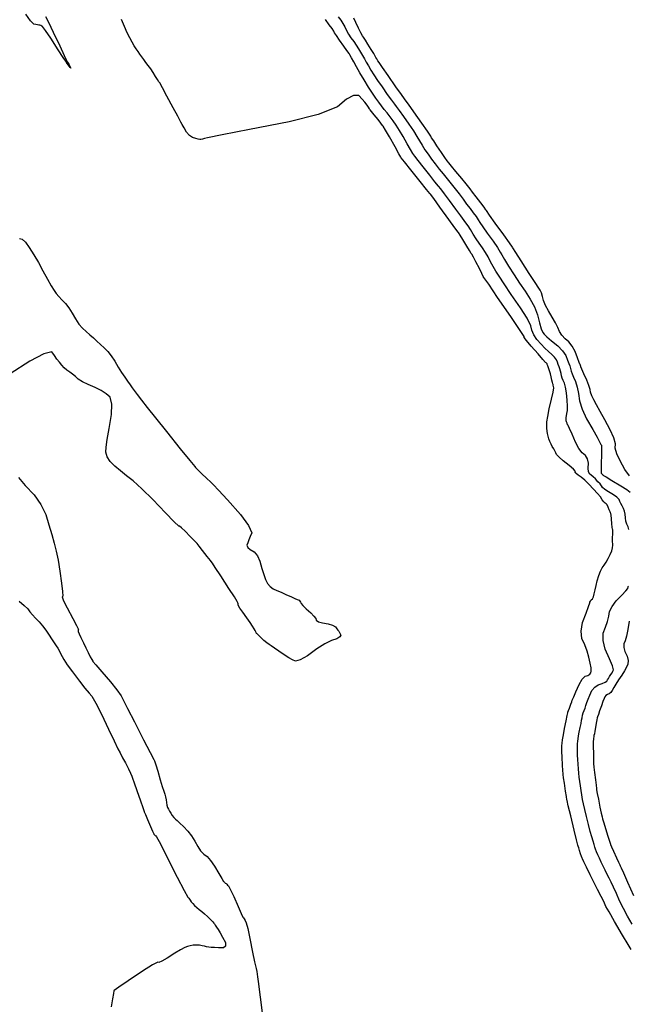
# Model space of a CAD drawing. Extents: x 362142 to 365342, y 1024499 to 1027499.
# Drawn here: x 363623 to 363755, y 1026819 to 1027032 of the extents above; entities that cross this region are included whole.
import ezdxf

# ---------------------------------------------------------------- set-up
doc = ezdxf.new("R2010")
doc.units = 0
doc.header["$MEASUREMENT"] = 0
doc.layers.add('INTER', color=33, linetype='CONTINUOUS')

msp = doc.modelspace()

# ---------------------------------------------------------------- linework, layer by layer
at = {"layer": 'INTER', "linetype": 'CONTINUOUS'}
for points, elevation in [([(363628.79, 1027032.72), (363629.43, 1027031.46), (363630.45, 1027029.33), (363631.86, 1027026.34), (363632.83, 1027024.3), (363633.35, 1027023.22), (363633.42, 1027023.09), (363633.47, 1027022.99), (363633.52, 1027022.9), (363633.56, 1027022.83), (363633.68, 1027022.61), (363633.89, 1027022.23), (363634.18, 1027021.7), (363634.26, 1027021.52), (363634.12, 1027021.68), (363633.76, 1027022.19), (363633.51, 1027022.56), (363633.35, 1027022.79), (363633.3, 1027022.88), (363633.25, 1027022.94), (363633.22, 1027022.99), (363633.19, 1027023.02), (363632.63, 1027023.87), (363631.54, 1027025.53), (363629.92, 1027028), (363628.78, 1027029.68), (363628.14, 1027030.57), (363627.97, 1027030.66), (363627.79, 1027030.74), (363627.6, 1027030.81), (363627.39, 1027030.87), (363627.1, 1027030.93), (363626.72, 1027030.99), (363626.26, 1027031.06), (363625.53, 1027031.8), (363624.52, 1027033.21)], 2202), ([(363755.37, 1026830.83), (363754.74, 1026831.91), (363753.56, 1026833.94), (363751.82, 1026836.91), (363750.62, 1026838.99), (363749.95, 1026840.19), (363749.81, 1026840.51), (363749.46, 1026841.22), (363748.9, 1026842.33), (363748.12, 1026843.83), (363747.33, 1026845.39), (363746.53, 1026847), (363745.72, 1026848.66), (363745.16, 1026849.81), (363744.85, 1026850.47), (363744.78, 1026850.62), (363744.66, 1026850.97), (363744.48, 1026851.53), (363744.24, 1026852.3), (363744.07, 1026852.86), (363743.95, 1026853.24), (363743.9, 1026853.41), (363743.61, 1026854.56), (363743.09, 1026856.69), (363742.33, 1026859.79), (363741.81, 1026861.92), (363741.54, 1026863.08), (363741.5, 1026863.27), (363741.39, 1026863.95), (363741.22, 1026865.14), (363740.97, 1026866.83), (363740.79, 1026868.01), (363740.7, 1026868.68), (363740.68, 1026868.86), (363740.63, 1026869.55), (363740.56, 1026870.76), (363740.47, 1026872.48), (363740.41, 1026873.69), (363740.38, 1026874.37), (363740.38, 1026874.54), (363740.41, 1026874.9), (363740.47, 1026875.47), (363740.58, 1026876.24), (363740.76, 1026877.31), (363741.02, 1026878.67), (363741.36, 1026880.33), (363741.59, 1026881.47), (363741.71, 1026882.09), (363741.73, 1026882.2), (363741.84, 1026882.53), (363742.04, 1026883.1), (363742.34, 1026883.9), (363742.55, 1026884.47), (363742.67, 1026884.81), (363742.72, 1026884.93), (363742.97, 1026885.54), (363743.44, 1026886.63), (363744.13, 1026888.21), (363744.79, 1026889.32), (363745.42, 1026889.97), (363746.03, 1026890.15), (363746.45, 1026890.4), (363746.7, 1026890.71), (363746.77, 1026891.09), (363746.72, 1026891.78), (363746.55, 1026892.78), (363746.27, 1026894.09), (363745.87, 1026895.43), (363745.36, 1026896.79), (363744.73, 1026898.16), (363744.58, 1026899.76), (363744.89, 1026901.57), (363745.66, 1026903.61), (363746.18, 1026905.03), (363746.47, 1026905.84), (363746.5, 1026906.03), (363746.61, 1026906.24), (363746.78, 1026906.48), (363747.02, 1026906.73), (363747.24, 1026907.17), (363747.43, 1026907.81), (363747.59, 1026908.64), (363747.81, 1026909.58), (363748.08, 1026910.62), (363748.41, 1026911.76), (363748.76, 1026912.7), (363749.14, 1026913.45), (363749.56, 1026913.99), (363749.98, 1026914.65), (363750.43, 1026915.42), (363750.88, 1026916.32), (363751.2, 1026917.1), (363751.37, 1026917.76), (363751.41, 1026918.32), (363751.42, 1026918.72), (363751.4, 1026918.97), (363751.35, 1026919.06), (363751.33, 1026919.4), (363751.35, 1026919.96), (363751.41, 1026920.75), (363751.44, 1026921.32), (363751.42, 1026921.67), (363751.37, 1026921.78), (363751.31, 1026922.22), (363751.23, 1026922.97), (363751.15, 1026924.04), (363751.07, 1026924.79), (363751, 1026925.21), (363750.94, 1026925.31), (363750.83, 1026925.58), (363750.65, 1026926), (363750.42, 1026926.59), (363750.2, 1026927.03), (363749.98, 1026927.3), (363749.78, 1026927.43), (363749.5, 1026927.71), (363749.16, 1026928.16), (363748.74, 1026928.76), (363748.11, 1026929.53), (363747.29, 1026930.46), (363746.26, 1026931.56), (363745.36, 1026932.42), (363744.59, 1026933.06), (363743.96, 1026933.46), (363743.53, 1026933.81), (363743.32, 1026934.08), (363743.33, 1026934.3), (363742.9, 1026934.79), (363742.03, 1026935.56), (363740.73, 1026936.6), (363739.81, 1026937.41), (363739.28, 1026937.98), (363739.13, 1026938.32), (363738.93, 1026938.72), (363738.67, 1026939.17), (363738.35, 1026939.67), (363738.07, 1026940.2), (363737.82, 1026940.74), (363737.62, 1026941.32), (363737.45, 1026941.89), (363737.32, 1026942.46), (363737.22, 1026943.03), (363737.17, 1026943.64), (363737.16, 1026944.3), (363737.18, 1026945), (363737.36, 1026946.17), (363737.7, 1026947.82), (363738.19, 1026949.95), (363738.51, 1026951.47), (363738.65, 1026952.39), (363738.61, 1026952.7), (363738.57, 1026952.94), (363738.52, 1026953.11), (363738.47, 1026953.22), (363738.39, 1026953.53), (363738.28, 1026954.03), (363738.14, 1026954.75), (363737.96, 1026955.43), (363737.76, 1026956.08), (363737.53, 1026956.71), (363737.36, 1026957.16), (363737.26, 1026957.44), (363737.22, 1026957.54), (363737.14, 1026957.65), (363737.03, 1026957.77), (363736.89, 1026957.89), (363736.3, 1026958.53), (363735.27, 1026959.7), (363733.8, 1026961.39), (363732.8, 1026962.59), (363732.28, 1026963.28), (363732.24, 1026963.46), (363731.26, 1026964.97), (363729.36, 1026967.8), (363726.53, 1026971.94), (363724.6, 1026974.77), (363723.57, 1026976.28), (363723.44, 1026976.48), (363723.11, 1026977.11), (363722.58, 1026978.16), (363721.84, 1026979.62), (363721.3, 1026980.67), (363720.97, 1026981.28), (363720.83, 1026981.47), (363720.46, 1026982.06), (363719.85, 1026983.06), (363719.01, 1026984.45), (363718.42, 1026985.42), (363718.09, 1026985.95), (363718.01, 1026986.05), (363717.31, 1026987.01), (363715.98, 1026988.82), (363714.04, 1026991.49), (363712.71, 1026993.31), (363711.99, 1026994.28), (363711.9, 1026994.39), (363711.17, 1026995.3), (363709.8, 1026997.02), (363707.79, 1026999.53), (363706.43, 1027001.24), (363705.71, 1027002.15), (363705.64, 1027002.26), (363705.18, 1027003.04), (363704.35, 1027004.51), (363703.14, 1027006.66), (363702.29, 1027008.15), (363701.8, 1027008.98), (363701.67, 1027009.17), (363701.3, 1027009.64), (363700.68, 1027010.41), (363699.83, 1027011.46), (363699.25, 1027012.18), (363698.95, 1027012.55), (363698.93, 1027012.57), (363698.82, 1027012.75), (363698.61, 1027013.08), (363698.31, 1027013.56), (363697.86, 1027014.15), (363697.26, 1027014.84), (363696.52, 1027015.64), (363695.38, 1027015.62), (363693.84, 1027014.81), (363691.9, 1027013.18), (363687.77, 1027011.54), (363681.44, 1027009.9), (363672.91, 1027008.24), (363667.02, 1027007.08), (363663.78, 1027006.44), (363663.19, 1027006.29), (363662.73, 1027006.19), (363662.39, 1027006.12), (363662.18, 1027006.09), (363661.8, 1027006.15), (363661.27, 1027006.29), (363660.58, 1027006.53), (363659.92, 1027006.99), (363659.31, 1027007.69), (363658.75, 1027008.63), (363658.33, 1027009.35), (363658.05, 1027009.84), (363657.93, 1027010.11), (363657.38, 1027011.14), (363656.42, 1027012.94), (363655.05, 1027015.5), (363654.06, 1027017.3), (363653.48, 1027018.34), (363653.28, 1027018.61), (363652.98, 1027019.08), (363652.58, 1027019.75), (363652.06, 1027020.6), (363651.54, 1027021.38), (363651.02, 1027022.1), (363650.5, 1027022.76), (363650.03, 1027023.38), (363649.59, 1027023.97), (363649.21, 1027024.54), (363648.8, 1027025.12), (363648.39, 1027025.73), (363647.96, 1027026.36), (363647.5, 1027027.15), (363647.01, 1027028.1), (363646.48, 1027029.21), (363645.89, 1027030.52), (363645.26, 1027032.04)], 2202), ([(363754.89, 1026921.69), (363754.73, 1026922.28), (363754.46, 1026922.88), (363754.27, 1026923.53), (363754.14, 1026924.24), (363754.08, 1026925.01), (363753.94, 1026925.69), (363753.72, 1026926.3), (363753.42, 1026926.83), (363753.17, 1026927.32), (363752.96, 1026927.78), (363752.79, 1026928.2), (363752.33, 1026928.69), (363751.57, 1026929.25), (363750.51, 1026929.88), (363749.73, 1026930.41), (363749.23, 1026930.83), (363749, 1026931.16), (363748.67, 1026931.57), (363748.22, 1026932.07), (363747.67, 1026932.66), (363747.19, 1026933.13), (363746.77, 1026933.47), (363746.43, 1026933.69), (363746.21, 1026934.2), (363746.12, 1026935.01), (363746.16, 1026936.11), (363745.95, 1026937.03), (363745.51, 1026937.76), (363744.83, 1026938.31), (363744.12, 1026939.25), (363743.39, 1026940.6), (363742.63, 1026942.35), (363742.09, 1026943.56), (363741.78, 1026944.24), (363741.68, 1026944.39), (363741.6, 1026944.55), (363741.53, 1026944.71), (363741.46, 1026944.88), (363741.41, 1026945.05), (363741.38, 1026945.22), (363741.35, 1026945.39), (363741.33, 1026945.57), (363741.33, 1026945.77), (363741.34, 1026945.98), (363741.39, 1026946.33), (363741.49, 1026946.82), (363741.64, 1026947.45), (363741.67, 1026948.4), (363741.59, 1026949.68), (363741.4, 1026951.27), (363741.18, 1026952.52), (363740.96, 1026953.41), (363740.71, 1026953.95), (363740.51, 1026954.48), (363740.36, 1026955), (363740.26, 1026955.51), (363740.13, 1026956), (363739.98, 1026956.47), (363739.82, 1026956.93), (363739.64, 1026957.4), (363739.44, 1026957.91), (363739.24, 1026958.45), (363738.85, 1026959.01), (363738.28, 1026959.6), (363737.54, 1026960.22), (363736.75, 1026960.97), (363735.91, 1026961.85), (363735.03, 1026962.86), (363734.37, 1026963.86), (363733.92, 1026964.84), (363733.7, 1026965.81), (363732.89, 1026967.43), (363731.48, 1026969.69), (363729.49, 1026972.6), (363727.95, 1026974.89), (363726.84, 1026976.56), (363726.17, 1026977.6), (363725.56, 1026978.63), (363724.99, 1026979.66), (363724.48, 1026980.69), (363723.9, 1026981.69), (363723.26, 1026982.68), (363722.56, 1026983.65), (363721.9, 1026984.63), (363721.27, 1026985.61), (363720.67, 1026986.6), (363720.14, 1026987.43), (363719.68, 1026988.1), (363719.29, 1026988.61), (363718.57, 1026989.58), (363717.52, 1026991.02), (363716.13, 1026992.92), (363715.04, 1026994.38), (363714.26, 1026995.4), (363713.77, 1026995.98), (363712.97, 1026996.97), (363711.85, 1026998.37), (363710.41, 1027000.17), (363709.33, 1027001.56), (363708.6, 1027002.53), (363708.23, 1027003.08), (363707.69, 1027003.96), (363706.99, 1027005.17), (363706.11, 1027006.72), (363705.31, 1027008.06), (363704.58, 1027009.2), (363703.93, 1027010.14), (363703.28, 1027011.01), (363702.65, 1027011.84), (363702.02, 1027012.6), (363701.41, 1027013.39), (363700.82, 1027014.2), (363700.24, 1027015.03), (363699.51, 1027016.11), (363698.65, 1027017.45), (363697.65, 1027019.05), (363696.78, 1027020.5), (363696.04, 1027021.8), (363695.42, 1027022.94), (363694.95, 1027023.81), (363694.61, 1027024.41), (363694.41, 1027024.73), (363693.97, 1027025.37), (363693.29, 1027026.33), (363692.37, 1027027.62), (363691.7, 1027028.58), (363691.3, 1027029.22), (363691.15, 1027029.54), (363690.77, 1027030.12), (363690.15, 1027030.95), (363689.3, 1027032.05)], 2204), ([(363692.06, 1027032.67), (363692.61, 1027031.96), (363693.09, 1027031.23), (363693.52, 1027030.47), (363693.88, 1027029.69), (363694.32, 1027028.9), (363694.83, 1027028.1), (363695.42, 1027027.28), (363695.97, 1027026.49), (363696.46, 1027025.72), (363696.91, 1027024.99), (363697.34, 1027024.26), (363697.75, 1027023.54), (363698.14, 1027022.82), (363698.6, 1027022.01), (363699.15, 1027021.11), (363699.77, 1027020.11), (363700.57, 1027018.9), (363701.54, 1027017.48), (363702.69, 1027015.85), (363703.58, 1027014.61), (363704.22, 1027013.75), (363704.61, 1027013.27), (363705.27, 1027012.39), (363706.18, 1027011.1), (363707.37, 1027009.42), (363708.34, 1027007.98), (363709.09, 1027006.79), (363709.62, 1027005.84), (363710.2, 1027004.87), (363710.83, 1027003.89), (363711.49, 1027002.9), (363712.23, 1027001.87), (363713.03, 1027000.81), (363713.91, 1026999.72), (363714.78, 1026998.65), (363715.65, 1026997.58), (363716.52, 1026996.53), (363717.38, 1026995.45), (363718.22, 1026994.35), (363719.05, 1026993.21), (363719.83, 1026992.15), (363720.58, 1026991.16), (363721.28, 1026990.24), (363721.87, 1026989.44), (363722.34, 1026988.74), (363722.69, 1026988.16), (363723.34, 1026987.19), (363724.3, 1026985.83), (363725.56, 1026984.08), (363726.5, 1026982.72), (363727.11, 1026981.75), (363727.41, 1026981.17), (363728, 1026980.15), (363728.9, 1026978.71), (363730.11, 1026976.83), (363731.29, 1026975.02), (363732.46, 1026973.27), (363733.6, 1026971.59), (363734.51, 1026969.89), (363735.16, 1026968.16), (363735.57, 1026966.41), (363735.94, 1026965.14), (363736.27, 1026964.33), (363736.56, 1026964), (363737.2, 1026963.4), (363738.19, 1026962.55), (363739.54, 1026961.44), (363740.56, 1026960.38), (363741.26, 1026959.36), (363741.63, 1026958.39), (363741.91, 1026957.65), (363742.11, 1026957.14), (363742.21, 1026956.87), (363742.3, 1026956.58), (363742.37, 1026956.28), (363742.44, 1026955.97), (363742.63, 1026955.44), (363742.95, 1026954.68), (363743.39, 1026953.71), (363743.75, 1026952.53), (363744.03, 1026951.16), (363744.22, 1026949.59), (363744.79, 1026947.76), (363745.75, 1026945.69), (363747.1, 1026943.36), (363748.04, 1026941.71), (363748.59, 1026940.71), (363748.73, 1026940.39), (363748.84, 1026940.15), (363748.93, 1026940.01), (363748.98, 1026939.97), (363749, 1026939.27), (363748.98, 1026937.93), (363748.92, 1026935.94), (363748.89, 1026934.6), (363748.9, 1026933.92), (363748.95, 1026933.88), (363749.01, 1026933.84), (363749.08, 1026933.77), (363749.16, 1026933.69), (363749.22, 1026933.61), (363749.27, 1026933.56), (363749.3, 1026933.51), (363749.96, 1026933.1), (363751.24, 1026932.33), (363753.15, 1026931.19), (363754.45, 1026930.35), (363755.16, 1026929.81)], 2206), ([(363755.03, 1026933.36), (363754.06, 1026934.73), (363753, 1026936.56), (363752.3, 1026938.08), (363751.97, 1026939.31), (363752, 1026940.23), (363751.64, 1026941.57), (363750.87, 1026943.31), (363749.71, 1026945.45), (363748.73, 1026947.24), (363747.93, 1026948.67), (363747.31, 1026949.75), (363746.87, 1026950.66), (363746.61, 1026951.41), (363746.54, 1026952.01), (363746.28, 1026952.87), (363745.83, 1026954.01), (363745.18, 1026955.41), (363744.74, 1026956.39), (363744.51, 1026956.94), (363744.49, 1026957.05), (363744.46, 1026957.16), (363744.43, 1026957.26), (363744.4, 1026957.36), (363744.19, 1026957.89), (363743.82, 1026958.86), (363743.28, 1026960.26), (363742.64, 1026961.42), (363741.92, 1026962.34), (363741.11, 1026963.01), (363740.44, 1026963.75), (363739.92, 1026964.56), (363739.55, 1026965.44), (363739.03, 1026966.47), (363738.34, 1026967.67), (363737.5, 1026969.02), (363736.87, 1026970.22), (363736.45, 1026971.27), (363736.24, 1026972.16), (363736, 1026972.9), (363735.73, 1026973.49), (363735.42, 1026973.94), (363734.64, 1026975.15), (363733.37, 1026977.1), (363731.63, 1026979.82), (363730.45, 1026981.68), (363729.82, 1026982.67), (363729.75, 1026982.81), (363729.1, 1026983.75), (363727.86, 1026985.48), (363726.03, 1026988.01), (363724.78, 1026989.76), (363724.1, 1026990.71), (363724, 1026990.89), (363723.59, 1026991.45), (363722.88, 1026992.39), (363721.86, 1026993.72), (363721.09, 1026994.72), (363720.58, 1026995.41), (363720.31, 1026995.77), (363719.72, 1026996.52), (363718.79, 1026997.66), (363717.52, 1026999.18), (363716.58, 1027000.32), (363715.96, 1027001.08), (363715.66, 1027001.46), (363715.13, 1027002.19), (363714.39, 1027003.27), (363713.42, 1027004.71), (363712.71, 1027005.79), (363712.26, 1027006.5), (363712.06, 1027006.85), (363711.36, 1027007.9), (363710.15, 1027009.64), (363708.44, 1027012.07), (363707.25, 1027013.76), (363706.58, 1027014.7), (363706.42, 1027014.89), (363705.75, 1027015.82), (363704.56, 1027017.5), (363702.85, 1027019.93), (363701.63, 1027021.68), (363700.89, 1027022.76), (363700.64, 1027023.16), (363700.42, 1027023.53), (363700.23, 1027023.85), (363700.08, 1027024.14), (363699.74, 1027024.71), (363699.22, 1027025.57), (363698.51, 1027026.72), (363697.96, 1027027.6), (363697.55, 1027028.22), (363697.3, 1027028.57), (363696.94, 1027029.22), (363696.47, 1027030.17), (363695.89, 1027031.41), (363695.42, 1027032.34)], 2208), ([(363623.19, 1026984.7), (363623.76, 1026984.53), (363624.46, 1026983.89), (363625.3, 1026982.76), (363626.28, 1026981.14), (363627.25, 1026979.46), (363628.23, 1026977.7), (363629.21, 1026975.86), (363630.01, 1026974.44), (363630.64, 1026973.43), (363631.09, 1026972.82), (363631.65, 1026972.15), (363632.32, 1026971.42), (363633.09, 1026970.63), (363633.84, 1026969.68), (363634.57, 1026968.56), (363635.28, 1026967.27), (363636.02, 1026966.17), (363636.79, 1026965.27), (363637.6, 1026964.55), (363638.4, 1026963.85), (363639.17, 1026963.16), (363639.92, 1026962.47), (363640.68, 1026961.76), (363641.46, 1026961.02), (363642.24, 1026960.24), (363643.01, 1026959.28), (363643.78, 1026958.15), (363644.54, 1026956.83), (363645.25, 1026955.66), (363645.91, 1026954.66), (363646.53, 1026953.81), (363647.08, 1026953.05), (363647.55, 1026952.39), (363647.95, 1026951.83), (363648.62, 1026950.94), (363649.55, 1026949.71), (363650.76, 1026948.15), (363652.56, 1026945.88), (363654.95, 1026942.9), (363657.93, 1026939.2), (363659.97, 1026936.67), (363661.08, 1026935.32), (363661.25, 1026935.13), (363661.74, 1026934.64), (363662.55, 1026933.86), (363663.69, 1026932.79), (363664.49, 1026932.02), (363664.98, 1026931.56), (363665.14, 1026931.41), (363666.18, 1026930.26), (363668.11, 1026928.11), (363670.92, 1026924.96), (363672.68, 1026922.59), (363673.38, 1026921), (363673.03, 1026920.19), (363672.74, 1026919.47), (363672.51, 1026918.86), (363672.33, 1026918.35), (363672.5, 1026917.86), (363673.02, 1026917.37), (363673.89, 1026916.89), (363674.6, 1026916.05), (363675.16, 1026914.85), (363675.56, 1026913.28), (363675.97, 1026911.96), (363676.38, 1026910.88), (363676.8, 1026910.05), (363677.34, 1026909.39), (363678, 1026908.89), (363678.79, 1026908.55), (363679.71, 1026908.15), (363680.78, 1026907.68), (363681.98, 1026907.14), (363682.85, 1026906.75), (363683.4, 1026906.51), (363683.61, 1026906.41), (363683.79, 1026906.25), (363683.94, 1026906.03), (363684.05, 1026905.74), (363684.45, 1026905.26), (363685.15, 1026904.57), (363686.14, 1026903.68), (363686.83, 1026902.97), (363687.23, 1026902.44), (363687.33, 1026902.09), (363687.8, 1026901.78), (363688.66, 1026901.51), (363689.89, 1026901.29), (363690.82, 1026901), (363691.45, 1026900.66), (363691.77, 1026900.25), (363692, 1026899.96), (363692.14, 1026899.78), (363692.18, 1026899.72), (363692.29, 1026899.55), (363692.45, 1026899.26), (363692.67, 1026898.86), (363692.44, 1026898.47), (363691.75, 1026898.09), (363690.59, 1026897.72), (363689.15, 1026896.99), (363687.43, 1026895.88), (363685.42, 1026894.4), (363683.88, 1026893.51), (363682.81, 1026893.21), (363682.2, 1026893.5), (363681.4, 1026893.97), (363680.4, 1026894.6), (363679.21, 1026895.42), (363678.27, 1026896.05), (363677.58, 1026896.52), (363677.15, 1026896.81), (363676.63, 1026897.21), (363676.01, 1026897.74), (363675.31, 1026898.39), (363674.81, 1026898.86), (363674.52, 1026899.15), (363674.43, 1026899.25), (363674.36, 1026899.36), (363674.3, 1026899.47), (363674.26, 1026899.58), (363674.12, 1026899.84), (363673.88, 1026900.25), (363673.55, 1026900.82), (363673.03, 1026901.6), (363672.32, 1026902.6), (363671.44, 1026903.82), (363670.82, 1026904.73), (363670.48, 1026905.33), (363670.42, 1026905.61), (363670.36, 1026905.84), (363670.3, 1026906.03), (363670.25, 1026906.17), (363669.63, 1026907.16), (363668.44, 1026908.99), (363666.69, 1026911.67), (363665.5, 1026913.48), (363664.88, 1026914.44), (363664.83, 1026914.54), (363664.46, 1026915.03), (363663.77, 1026915.9), (363662.77, 1026917.17), (363662.03, 1026918.09), (363661.56, 1026918.66), (363661.35, 1026918.89), (363660.85, 1026919.41), (363660.05, 1026920.22), (363658.96, 1026921.34), (363658.19, 1026922.08), (363657.75, 1026922.44), (363657.63, 1026922.42), (363656.63, 1026923.38), (363654.74, 1026925.32), (363651.97, 1026928.22), (363649.63, 1026930.54), (363647.74, 1026932.25), (363646.29, 1026933.37), (363644.98, 1026934.44), (363643.8, 1026935.46), (363642.77, 1026936.44), (363642.1, 1026937.44), (363641.82, 1026938.46), (363641.91, 1026939.51), (363642.15, 1026941.22), (363642.53, 1026943.58), (363643.05, 1026946.6), (363643.12, 1026948.85), (363642.74, 1026950.35), (363641.92, 1026951.09), (363640.86, 1026951.79), (363639.56, 1026952.46), (363638.03, 1026953.08), (363636.81, 1026953.68), (363635.89, 1026954.25), (363635.28, 1026954.8), (363634.66, 1026955.3), (363634.05, 1026955.78), (363633.44, 1026956.21), (363632.86, 1026956.71), (363632.31, 1026957.28), (363631.79, 1026957.92), (363631.26, 1026958.61), (363630.73, 1026959.35), (363630.19, 1026960.15), (363628.42, 1026959.75), (363625.41, 1026958.17), (363621.17, 1026955.39)], 2202), ([(363622.99, 1026932.96), (363624.43, 1026931.25), (363626.33, 1026929.24), (363627.81, 1026927.14), (363628.88, 1026924.96), (363629.54, 1026922.7), (363630.13, 1026920.63), (363630.65, 1026918.76), (363631.1, 1026917.07), (363631.53, 1026915.07), (363631.92, 1026912.74), (363632.28, 1026910.1), (363632.48, 1026908.29), (363632.52, 1026907.32), (363632.39, 1026907.18), (363632.71, 1026906.32), (363633.48, 1026904.75), (363634.7, 1026902.47), (363635.51, 1026900.92), (363635.9, 1026900.1), (363635.87, 1026900.01), (363635.86, 1026899.9), (363635.86, 1026899.78), (363635.88, 1026899.64), (363636.08, 1026899.16), (363636.45, 1026898.33), (363637, 1026897.17), (363637.52, 1026896.1), (363638.01, 1026895.11), (363638.48, 1026894.2), (363638.81, 1026893.57), (363639, 1026893.23), (363639.05, 1026893.17), (363639.71, 1026892.41), (363640.97, 1026890.95), (363642.85, 1026888.8), (363644.25, 1026887.06), (363645.16, 1026885.75), (363645.58, 1026884.85), (363646.53, 1026882.96), (363648, 1026880.08), (363650, 1026876.21), (363651.39, 1026873.51), (363652.18, 1026871.99), (363652.36, 1026871.65), (363652.66, 1026870.8), (363653.08, 1026869.44), (363653.61, 1026867.56), (363654.04, 1026866.11), (363654.37, 1026865.08), (363654.59, 1026864.47), (363654.75, 1026863.86), (363654.87, 1026863.25), (363654.93, 1026862.64), (363655.03, 1026862.09), (363655.18, 1026861.61), (363655.36, 1026861.2), (363655.59, 1026860.77), (363655.86, 1026860.32), (363656.18, 1026859.85), (363656.52, 1026859.43), (363656.89, 1026859.06), (363657.28, 1026858.74), (363657.86, 1026858.2), (363658.62, 1026857.44), (363659.57, 1026856.46), (363660.39, 1026855.41), (363661.1, 1026854.3), (363661.69, 1026853.12), (363662.33, 1026852.17), (363663, 1026851.46), (363663.72, 1026850.98), (363664.5, 1026850.13), (363665.35, 1026848.9), (363666.26, 1026847.3), (363666.91, 1026846.2), (363667.29, 1026845.58), (363667.4, 1026845.46), (363667.53, 1026845.34), (363667.67, 1026845.22), (363667.83, 1026845.1), (363667.99, 1026844.96), (363668.16, 1026844.8), (363668.35, 1026844.63), (363668.79, 1026843.79), (363669.48, 1026842.3), (363670.43, 1026840.15), (363671.1, 1026838.67), (363671.48, 1026837.85), (363671.59, 1026837.7), (363671.73, 1026837.46), (363671.93, 1026837.11), (363672.17, 1026836.65), (363672.52, 1026835.36), (363672.99, 1026833.23), (363673.57, 1026830.25), (363673.99, 1026828.18), (363674.25, 1026827.02), (363674.34, 1026826.76), (363674.47, 1026826.07), (363674.64, 1026824.97), (363674.84, 1026823.44), (363675.08, 1026821.61), (363675.33, 1026819.49), (363675.61, 1026817.07)], 2202), ([(363755.59, 1026836.36), (363754.6, 1026838.05), (363753.71, 1026839.72), (363752.91, 1026841.36), (363752.2, 1026842.98), (363751.59, 1026844.33), (363751.07, 1026845.43), (363750.64, 1026846.25), (363750.21, 1026847.11), (363749.77, 1026848), (363749.33, 1026848.91), (363748.91, 1026849.78), (363748.53, 1026850.59), (363748.19, 1026851.36), (363747.91, 1026852.01), (363747.71, 1026852.55), (363747.58, 1026852.98), (363747.4, 1026853.57), (363747.16, 1026854.31), (363746.87, 1026855.22), (363746.53, 1026856.41), (363746.15, 1026857.89), (363745.72, 1026859.66), (363745.37, 1026861.15), (363745.1, 1026862.38), (363744.91, 1026863.33), (363744.74, 1026864.3), (363744.58, 1026865.27), (363744.43, 1026866.25), (363744.3, 1026867.2), (363744.18, 1026868.11), (363744.08, 1026869), (363743.99, 1026869.93), (363743.91, 1026870.92), (363743.86, 1026871.95), (363743.82, 1026872.92), (363743.8, 1026873.81), (363743.8, 1026874.64), (363743.82, 1026875.35), (363743.86, 1026875.94), (363743.92, 1026876.42), (363744.03, 1026877.07), (363744.19, 1026877.91), (363744.4, 1026878.92), (363744.57, 1026879.78), (363744.69, 1026880.48), (363744.78, 1026881.01), (363744.9, 1026881.53), (363745.05, 1026882.04), (363745.23, 1026882.54), (363745.43, 1026883.07), (363745.63, 1026883.65), (363745.84, 1026884.27), (363746.13, 1026885.01), (363746.49, 1026885.88), (363746.92, 1026886.87), (363747.51, 1026887.62), (363748.24, 1026888.13), (363749.13, 1026888.4), (363749.77, 1026888.66), (363750.16, 1026888.93), (363750.3, 1026889.19), (363750.49, 1026889.51), (363750.73, 1026889.9), (363751.03, 1026890.34), (363751.27, 1026890.73), (363751.45, 1026891.07), (363751.58, 1026891.35), (363751.34, 1026892.24), (363750.75, 1026893.73), (363749.8, 1026895.84), (363749.34, 1026897.69), (363749.36, 1026899.28), (363749.87, 1026900.62), (363750.27, 1026901.85), (363750.57, 1026902.96), (363750.75, 1026903.96), (363751.29, 1026905.06), (363752.17, 1026906.26), (363753.41, 1026907.55), (363754.24, 1026908.45), (363754.66, 1026908.94), (363754.68, 1026909.03), (363754.71, 1026909.13), (363754.73, 1026909.24), (363754.77, 1026909.36), (363754.81, 1026909.46)], 2204), ([(363623.07, 1026906.22), (363624.18, 1026905.31), (363624.96, 1026904.55), (363625.41, 1026903.94), (363625.97, 1026903.27), (363626.63, 1026902.55), (363627.4, 1026901.78), (363628.15, 1026900.9), (363628.86, 1026899.94), (363629.56, 1026898.88), (363630.12, 1026898.04), (363630.54, 1026897.42), (363630.84, 1026897.02), (363631.13, 1026896.56), (363631.43, 1026896.06), (363631.73, 1026895.51), (363632.04, 1026894.91), (363632.38, 1026894.27), (363632.74, 1026893.58), (363633.48, 1026892.46), (363634.61, 1026890.91), (363636.13, 1026888.94), (363637.33, 1026887.4), (363638.21, 1026886.31), (363638.78, 1026885.66), (363639.67, 1026884.14), (363640.89, 1026881.75), (363642.43, 1026878.49), (363643.62, 1026876), (363644.45, 1026874.3), (363644.92, 1026873.38), (363645.46, 1026872.34), (363646.06, 1026871.21), (363646.72, 1026869.97), (363647.19, 1026869.01), (363647.49, 1026868.32), (363647.61, 1026867.9), (363647.96, 1026866.89), (363648.53, 1026865.27), (363649.33, 1026863.05), (363649.86, 1026861.54), (363650.14, 1026860.72), (363650.15, 1026860.61), (363650.38, 1026860.03), (363650.82, 1026858.99), (363651.48, 1026857.48), (363651.94, 1026856.45), (363652.19, 1026855.9), (363652.25, 1026855.82), (363652.31, 1026855.75), (363652.37, 1026855.68), (363652.44, 1026855.63), (363652.53, 1026855.54), (363652.66, 1026855.41), (363652.82, 1026855.24), (363653.65, 1026853.7), (363655.13, 1026850.79), (363657.28, 1026846.51), (363658.75, 1026843.63), (363659.54, 1026842.16), (363659.65, 1026842.08), (363659.77, 1026841.95), (363659.9, 1026841.76), (363660.04, 1026841.51), (363660.28, 1026841.2), (363660.61, 1026840.83), (363661.03, 1026840.39), (363661.5, 1026839.96), (363662.01, 1026839.52), (363662.56, 1026839.08), (363663.16, 1026838.57), (363663.79, 1026838), (363664.47, 1026837.35), (363664.95, 1026836.87), (363665.22, 1026836.54), (363665.3, 1026836.37), (363665.47, 1026836.09), (363665.73, 1026835.69), (363666.1, 1026835.18), (363666.54, 1026834.45), (363667.07, 1026833.51), (363667.69, 1026832.36), (363667.74, 1026831.59), (363667.24, 1026831.22), (363666.18, 1026831.24), (363665.3, 1026831.27), (363664.61, 1026831.3), (363664.11, 1026831.34), (363663.62, 1026831.42), (363663.14, 1026831.54), (363662.67, 1026831.68), (363662.12, 1026831.77), (363661.47, 1026831.8), (363660.74, 1026831.77), (363660.07, 1026831.68), (363659.46, 1026831.53), (363658.91, 1026831.31), (363658, 1026830.81), (363656.74, 1026830.05), (363655.12, 1026829), (363653.97, 1026828.33), (363653.29, 1026828.04), (363653.08, 1026828.13), (363651.91, 1026827.5), (363649.78, 1026826.15), (363646.7, 1026824.08), (363644.64, 1026822.69), (363643.61, 1026822), (363643.61, 1026821.99), (363643.61, 1026821.97), (363643.6, 1026821.95), (363643.59, 1026821.92), (363643.48, 1026821.32), (363643.28, 1026820.16), (363642.97, 1026818.43)], 2204), ([(363755, 1026901.89), (363754.67, 1026900.09), (363754.36, 1026898.67), (363754.08, 1026897.64), (363753.84, 1026896.99), (363753.83, 1026896.22), (363754.05, 1026895.32), (363754.51, 1026894.3), (363754.72, 1026893.4), (363754.67, 1026892.62), (363754.37, 1026891.95), (363753.93, 1026891.16), (363753.37, 1026890.24), (363752.67, 1026889.19), (363752.1, 1026888.28), (363751.65, 1026887.51), (363751.31, 1026886.89), (363750.97, 1026886.44), (363750.62, 1026886.16), (363750.25, 1026886.05), (363749.95, 1026885.84), (363749.72, 1026885.53), (363749.54, 1026885.13), (363749.29, 1026884.48), (363748.97, 1026883.6), (363748.59, 1026882.49), (363748.31, 1026881.68), (363748.13, 1026881.18), (363748.06, 1026880.99), (363747.96, 1026880.54), (363747.83, 1026879.83), (363747.67, 1026878.86), (363747.54, 1026878.09), (363747.44, 1026877.52), (363747.36, 1026877.14), (363747.3, 1026876.83), (363747.26, 1026876.59), (363747.24, 1026876.42), (363747.22, 1026875.81), (363747.22, 1026874.75), (363747.23, 1026873.25), (363747.23, 1026872.14), (363747.25, 1026871.42), (363747.27, 1026871.07), (363747.34, 1026870.31), (363747.48, 1026869.14), (363747.67, 1026867.54), (363747.81, 1026866.39), (363747.9, 1026865.67), (363747.94, 1026865.4), (363748.08, 1026864.64), (363748.32, 1026863.4), (363748.66, 1026861.68), (363748.92, 1026860.38), (363749.11, 1026859.52), (363749.21, 1026859.09), (363749.46, 1026858.26), (363749.84, 1026857.02), (363750.37, 1026855.39), (363750.72, 1026854.27), (363750.92, 1026853.66), (363750.95, 1026853.57), (363751.17, 1026853.05), (363751.6, 1026852.1), (363752.22, 1026850.71), (363752.66, 1026849.74), (363752.93, 1026849.16), (363753.01, 1026848.99), (363753.09, 1026848.83), (363753.17, 1026848.67), (363753.25, 1026848.52), (363753.72, 1026847.45), (363754.6, 1026845.45), (363755.87, 1026842.53)], 2206)]:
    msp.add_lwpolyline(points, dxfattribs=dict(at, elevation=elevation))

doc.saveas('drawing.dxf')
